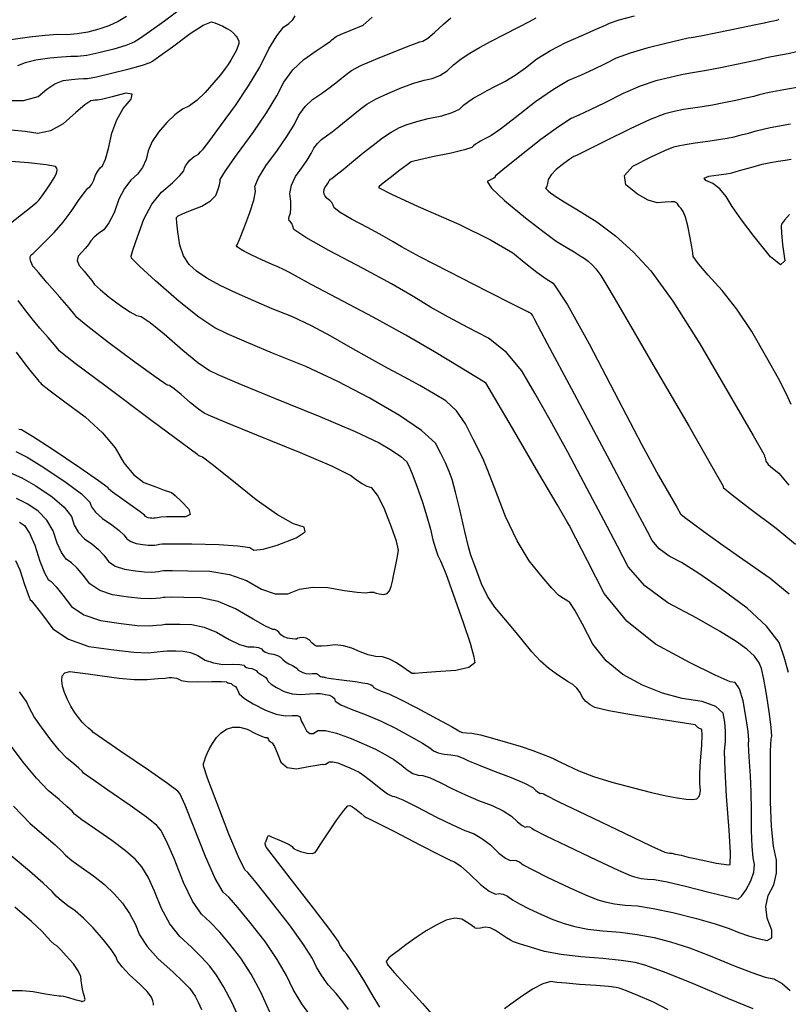
# Model space of a CAD drawing. Extents: x 364569 to 367769, y 1011269 to 1014269.
# Drawn here: x 366468 to 366605, y 1013503 to 1013678 of the extents above; entities that cross this region are included whole.
import ezdxf

# ---------------------------------------------------------------- set-up
doc = ezdxf.new("R2010")
doc.units = 0
doc.header["$MEASUREMENT"] = 0
doc.layers.add('INDEX', color=1, linetype='CONTINUOUS')
doc.layers.add('INTER', color=33, linetype='CONTINUOUS')

msp = doc.modelspace()

# ---------------------------------------------------------------- linework, layer by layer
at = {"layer": 'INDEX', "linetype": 'CONTINUOUS'}
for points in [[(366520.15, 1013500.55), (366518.24, 1013503.12), (366516.71, 1013505.67), (366515.57, 1013508.19), (366513.91, 1013511.02), (366511.75, 1013514.16), (366509.07, 1013517.61), (366506.94, 1013520.23), (366505.36, 1013522.01), (366504.32, 1013522.95), (366502.92, 1013525.37), (366501.18, 1013529.27), (366499.07, 1013534.66), (366497.56, 1013538.37), (366496.63, 1013540.43), (366496.29, 1013540.82), (366494.43, 1013542.19), (366491.07, 1013544.54), (366486.19, 1013547.86), (366482.9, 1013550.12), (366481.19, 1013551.31), (366481.07, 1013551.45), (366480.81, 1013551.69), (366480.42, 1013552.03), (366479.89, 1013552.47), (366479.3, 1013553.09), (366478.64, 1013553.89), (366477.92, 1013554.85), (366477.27, 1013555.91), (366476.68, 1013557.06), (366476.17, 1013558.3), (366475.84, 1013559.42), (366475.69, 1013560.42), (366475.73, 1013561.29), (366476.21, 1013561.83), (366477.11, 1013562.02), (366478.45, 1013561.88), (366480.35, 1013561.64), (366482.83, 1013561.3), (366485.87, 1013560.86), (366488.54, 1013560.63), (366490.84, 1013560.6), (366492.76, 1013560.78), (366494.05, 1013560.89), (366494.72, 1013560.96), (366494.76, 1013560.96), (366494.92, 1013560.97), (366495.21, 1013560.96), (366495.61, 1013560.95), (366496.02, 1013560.86), (366496.44, 1013560.69), (366496.86, 1013560.44), (366497.98, 1013560.29), (366499.8, 1013560.24), (366502.32, 1013560.28), (366504.03, 1013560.28), (366504.91, 1013560.23), (366504.99, 1013560.13), (366505.11, 1013560.05), (366505.29, 1013560), (366505.52, 1013559.96), (366505.71, 1013559.9), (366505.86, 1013559.81), (366505.98, 1013559.69), (366506.11, 1013559.58), (366506.28, 1013559.48), (366506.47, 1013559.39), (366506.68, 1013559.12), (366506.91, 1013558.68), (366507.17, 1013558.06), (366508.07, 1013557.27), (366509.62, 1013556.31), (366511.82, 1013555.19), (366513.71, 1013554.47), (366515.29, 1013554.17), (366516.57, 1013554.27), (366517.45, 1013554.22), (366517.92, 1013554.04), (366518, 1013553.71), (366518.22, 1013553.18), (366518.6, 1013552.45), (366519.12, 1013551.52), (366519.71, 1013551.06), (366520.36, 1013551.08), (366521.09, 1013551.58), (366522.44, 1013551.59), (366524.41, 1013551.11), (366527.02, 1013550.15), (366529.33, 1013549.19), (366531.34, 1013548.26), (366533.05, 1013547.33), (366534.56, 1013546.42), (366535.86, 1013545.51), (366536.96, 1013544.61), (366537.96, 1013543.99), (366538.88, 1013543.65), (366539.71, 1013543.59), (366541.01, 1013543.17), (366542.77, 1013542.38), (366544.99, 1013541.23), (366547.28, 1013540.17), (366549.62, 1013539.19), (366552.03, 1013538.29), (366553.98, 1013537.35), (366555.47, 1013536.4), (366556.51, 1013535.41), (366557.31, 1013534.77), (366557.89, 1013534.48), (366558.24, 1013534.55), (366558.62, 1013534.49), (366559.03, 1013534.3), (366559.47, 1013533.99), (366561.54, 1013532.93), (366565.24, 1013531.13), (366570.56, 1013528.58), (366574.37, 1013526.81), (366576.67, 1013525.8), (366577.47, 1013525.57), (366578.43, 1013525.38), (366579.55, 1013525.25), (366580.83, 1013525.16), (366583.07, 1013524.75), (366586.28, 1013524.02), (366590.45, 1013522.96), (366593.4, 1013522.23), (366595.12, 1013521.81), (366595.62, 1013521.71), (366596.26, 1013522.2), (366597.02, 1013523.27), (366597.92, 1013524.94), (366598.43, 1013526.45), (366598.55, 1013527.81), (366598.29, 1013529.01), (366598.12, 1013531.02), (366598.03, 1013533.85), (366598.04, 1013537.48), (366597.97, 1013540.72), (366597.84, 1013543.58), (366597.64, 1013546.05), (366597.53, 1013547.93), (366597.5, 1013549.21), (366597.55, 1013549.89), (366597.41, 1013551.39), (366597.07, 1013553.7), (366596.53, 1013556.82), (366595.88, 1013558.95), (366595.1, 1013560.08), (366594.21, 1013560.22), (366591.56, 1013561.39), (366587.16, 1013563.61), (366581.01, 1013566.87), (366575.92, 1013570.96), (366571.89, 1013575.88), (366568.92, 1013581.64), (366566.84, 1013585.68), (366565.65, 1013587.99), (366565.33, 1013588.57), (366563.56, 1013591.63), (366560.32, 1013597.16), (366555.62, 1013605.16), (366552.47, 1013610.5), (366550.87, 1013613.19), (366550.82, 1013613.21), (366549.29, 1013614.14), (366546.29, 1013615.98), (366541.81, 1013618.72), (366536.69, 1013621.67), (366530.94, 1013624.83), (366524.55, 1013628.19), (366519.94, 1013630.63), (366517.12, 1013632.16), (366516.08, 1013632.76), (366515.04, 1013633.31), (366514.01, 1013633.79), (366512.98, 1013634.21), (366511.82, 1013634.71), (366510.54, 1013635.3), (366509.13, 1013635.96), (366508.07, 1013636.49), (366507.38, 1013636.89), (366507.04, 1013637.14), (366506.81, 1013637.33), (366506.7, 1013637.47), (366506.69, 1013637.55), (366506.71, 1013637.61), (366506.75, 1013637.65), (366506.81, 1013637.67), (366507.21, 1013638.64), (366507.96, 1013640.54), (366509.05, 1013643.39), (366509.75, 1013645.58), (366510.05, 1013647.12), (366509.95, 1013648.01), (366510.56, 1013649.53), (366511.9, 1013651.68), (366513.95, 1013654.46), (366515.61, 1013656.89), (366516.88, 1013658.96), (366517.75, 1013660.67), (366518.85, 1013662.16), (366520.18, 1013663.44), (366521.74, 1013664.5), (366523.04, 1013665.42), (366524.08, 1013666.21), (366524.86, 1013666.85), (366525.62, 1013667.46), (366526.35, 1013668.04), (366527.07, 1013668.59), (366528.75, 1013669.44), (366531.4, 1013670.6), (366535.03, 1013672.06), (366537.62, 1013673.07), (366539.18, 1013673.63), (366539.71, 1013673.74), (366540.59, 1013674.31), (366541.82, 1013675.32), (366543.4, 1013676.78), (366544.69, 1013677.89)], [(366607.12, 1013665.72), (366603.73, 1013665.14), (366601.14, 1013664.66), (366599.36, 1013664.27), (366598.4, 1013663.98), (366597.03, 1013663.64), (366595.26, 1013663.25), (366593.1, 1013662.81), (366591.1, 1013662.44), (366589.27, 1013662.15), (366587.6, 1013661.92), (366585.94, 1013661.63), (366584.28, 1013661.29), (366582.64, 1013660.89), (366580.03, 1013659.87), (366576.47, 1013658.23), (366571.94, 1013655.96), (366568.77, 1013654.39), (366566.96, 1013653.5), (366566.52, 1013653.31), (366565.77, 1013652.83), (366564.73, 1013652.07), (366563.39, 1013651.02), (366562.46, 1013650.08), (366561.93, 1013649.26), (366561.81, 1013648.54), (366561.7, 1013648.05), (366561.6, 1013647.79), (366561.5, 1013647.74), (366561.61, 1013647.57), (366561.93, 1013647.27), (366562.45, 1013646.84), (366562.88, 1013646.51), (366563.22, 1013646.27), (366563.46, 1013646.12), (366564.77, 1013645.31), (366567.13, 1013643.86), (366570.56, 1013641.75), (366573.87, 1013639.26), (366577.06, 1013636.37), (366580.14, 1013633.09), (366584.07, 1013627.66), (366588.87, 1013620.1), (366594.52, 1013610.39), (366598.31, 1013603.89), (366600.22, 1013600.58), (366600.26, 1013600.49), (366600.29, 1013600.4), (366600.29, 1013600.31), (366600.28, 1013600.24), (366600.29, 1013600.18), (366600.32, 1013600.13), (366600.38, 1013600.09), (366600.44, 1013599.94), (366600.49, 1013599.68), (366600.54, 1013599.3), (366600.96, 1013598.76), (366601.73, 1013598.07), (366602.88, 1013597.21), (366604.62, 1013595.08)], [(366466.28, 1013641.25), (366468.56, 1013643.03), (366470.22, 1013644.36), (366471.26, 1013645.23), (366471.68, 1013645.66), (366472.24, 1013646.36), (366472.93, 1013647.33), (366473.76, 1013648.57), (366474.36, 1013649.53), (366474.72, 1013650.2), (366474.84, 1013650.58), (366474.87, 1013650.93), (366474.79, 1013651.24), (366474.6, 1013651.53), (366472.94, 1013651.85), (366469.78, 1013652.19), (366465.15, 1013652.56)], [(366467.57, 1013601.04), (366469.56, 1013600.03), (366472.52, 1013598.2), (366476.45, 1013595.56), (366479.16, 1013593.52), (366480.66, 1013592.07), (366480.94, 1013591.22), (366481.68, 1013590.26), (366482.89, 1013589.19), (366484.57, 1013588.02), (366485.85, 1013587.02), (366486.74, 1013586.2), (366487.23, 1013585.55), (366487.95, 1013585.06), (366488.9, 1013584.73), (366490.08, 1013584.56), (366491.01, 1013584.46), (366491.69, 1013584.43), (366492.12, 1013584.46), (366492.56, 1013584.52), (366493.02, 1013584.59), (366493.5, 1013584.67), (366495.41, 1013584.69), (366498.74, 1013584.65), (366503.52, 1013584.55), (366506.94, 1013584.33), (366509.03, 1013584), (366509.77, 1013583.56), (366511.39, 1013583.7), (366513.88, 1013584.42), (366517.24, 1013585.72), (366518.84, 1013586.79), (366518.68, 1013587.61), (366516.76, 1013588.2), (366513.92, 1013589.82), (366510.19, 1013592.49), (366505.54, 1013596.2), (366502.36, 1013598.72), (366500.63, 1013600.03), (366500.36, 1013600.14), (366500.17, 1013600.21), (366500.06, 1013600.26), (366500.03, 1013600.27), (366500, 1013600.3), (366499.95, 1013600.34), (366499.89, 1013600.39), (366499.85, 1013600.42), (366499.82, 1013600.44), (366499.8, 1013600.44), (366497.09, 1013602.46), (366491.67, 1013606.49), (366483.56, 1013612.53), (366478.06, 1013616.66), (366475.2, 1013618.9), (366474.96, 1013619.23), (366474.31, 1013620.01), (366473.25, 1013621.23), (366471.79, 1013622.9), (366470.42, 1013624.56), (366469.14, 1013626.19), (366467.94, 1013627.8)], [(366466.87, 1013505.52), (366468.66, 1013505.52), (366470.64, 1013505.33), (366472.79, 1013504.93), (366474.31, 1013504.68), (366475.21, 1013504.56), (366475.47, 1013504.57), (366476.02, 1013504.48), (366476.87, 1013504.26), (366478.01, 1013503.93), (366478.78, 1013503.71), (366479.16, 1013503.59), (366479.16, 1013503.59), (366479.17, 1013503.58), (366479.19, 1013503.56), (366479.22, 1013503.55), (366479.3, 1013503.56), (366479.45, 1013503.6), (366479.66, 1013503.67), (366479.79, 1013503.78), (366479.84, 1013503.92), (366479.8, 1013504.09), (366479.71, 1013504.45), (366479.57, 1013505), (366479.37, 1013505.73), (366479.22, 1013506.48), (366479.12, 1013507.23), (366479.07, 1013508), (366478.61, 1013508.99), (366477.76, 1013510.22), (366476.49, 1013511.67), (366475.51, 1013512.73), (366474.82, 1013513.4), (366474.4, 1013513.68), (366473.83, 1013514.2), (366473.1, 1013514.97), (366472.2, 1013515.97), (366470.29, 1013517.74), (366467.36, 1013520.3)]]:
    msp.add_lwpolyline(points, dxfattribs=at)
at = {"layer": 'INTER', "color": 33, "linetype": 'CONTINUOUS'}
for points in [[(366497.43, 1013679.95), (366493.92, 1013677.34), (366491.27, 1013675.41), (366489.48, 1013674.16), (366488.54, 1013673.6), (366487.03, 1013673.01), (366484.95, 1013672.37), (366482.29, 1013671.69), (366480.13, 1013671.25), (366478.46, 1013671.04), (366477.28, 1013671.06), (366475.65, 1013670.96), (366473.59, 1013670.73), (366471.08, 1013670.38), (366469.17, 1013669.93), (366467.85, 1013669.38)], [(366465.19, 1013663.26), (366468.92, 1013663.27), (366471.52, 1013663.94), (366473.01, 1013665.26), (366474.48, 1013666.21), (366475.95, 1013666.79), (366477.41, 1013666.99), (366478.61, 1013667.12), (366479.56, 1013667.18), (366480.24, 1013667.17), (366481.82, 1013667.45), (366484.28, 1013668.01), (366487.63, 1013668.87), (366490, 1013669.52), (366491.39, 1013669.96), (366491.79, 1013670.2), (366493.1, 1013671.14), (366495.32, 1013672.78), (366498.45, 1013675.1), (366500.75, 1013676.58), (366502.22, 1013677.21), (366502.86, 1013676.99), (366503.54, 1013676.72), (366504.24, 1013676.41), (366504.98, 1013676.04), (366505.62, 1013675.63), (366506.17, 1013675.18), (366506.63, 1013674.68), (366506.93, 1013674.21), (366507.08, 1013673.78), (366507.08, 1013673.37), (366506.92, 1013672.81), (366506.62, 1013672.08), (366506.17, 1013671.2), (366505.7, 1013670.38), (366505.2, 1013669.61), (366504.67, 1013668.9), (366503.82, 1013667.83), (366502.64, 1013666.42), (366501.14, 1013664.67), (366499.71, 1013663.3), (366498.37, 1013662.31), (366497.1, 1013661.71), (366495.76, 1013660.73), (366494.34, 1013659.38), (366492.84, 1013657.64), (366491.73, 1013655.96), (366491.01, 1013654.34), (366490.66, 1013652.77), (366490.03, 1013651.38), (366489.11, 1013650.18), (366487.91, 1013649.16), (366486.82, 1013647.68), (366485.83, 1013645.75), (366484.96, 1013643.36), (366484.06, 1013641.55), (366483.14, 1013640.31), (366482.2, 1013639.65), (366481.44, 1013639), (366480.84, 1013638.36), (366480.42, 1013637.73), (366479.91, 1013637.08), (366479.31, 1013636.4), (366478.61, 1013635.69), (366478.43, 1013634.89), (366478.78, 1013634), (366479.64, 1013633.01), (366480.38, 1013632.12), (366481.01, 1013631.33), (366481.51, 1013630.64), (366482.53, 1013629.67), (366484.07, 1013628.42), (366486.13, 1013626.89), (366487.76, 1013625.8), (366488.96, 1013625.17), (366489.74, 1013624.97), (366491.36, 1013623.88), (366493.83, 1013621.88), (366497.14, 1013618.97), (366499.84, 1013616.81), (366501.91, 1013615.38), (366503.37, 1013614.69), (366507.11, 1013613.11), (366513.13, 1013610.63), (366521.44, 1013607.26), (366527.71, 1013604.58), (366531.96, 1013602.59), (366534.19, 1013601.29), (366535.8, 1013600.18), (366536.82, 1013599.25), (366537.23, 1013598.51), (366537.84, 1013597.06), (366538.64, 1013594.91), (366539.64, 1013592.05), (366540.45, 1013589.52), (366541.08, 1013587.3), (366541.51, 1013585.4), (366541.95, 1013583.83), (366542.41, 1013582.59), (366542.88, 1013581.68), (366543.79, 1013579.4), (366545.12, 1013575.75), (366546.89, 1013570.74), (366548.11, 1013567.05), (366548.79, 1013564.66), (366548.93, 1013563.58), (366547.86, 1013562.78), (366545.56, 1013562.25), (366542.05, 1013561.99), (366539.64, 1013561.81), (366538.32, 1013561.71), (366538.1, 1013561.69), (366537.94, 1013561.68), (366537.83, 1013561.7), (366537.77, 1013561.73), (366537.73, 1013561.75), (366537.71, 1013561.76), (366537.7, 1013561.76), (366537.69, 1013561.77), (366537.68, 1013561.77), (366537.68, 1013561.77), (366537.68, 1013561.77), (366537.68, 1013561.77), (366537.67, 1013561.78), (366537.66, 1013561.78), (366537.65, 1013561.78), (366537.63, 1013561.78), (366537.2, 1013562.08), (366536.34, 1013562.69), (366535.07, 1013563.6), (366533.81, 1013564.25), (366532.56, 1013564.62), (366531.32, 1013564.72), (366530, 1013565.01), (366528.59, 1013565.51), (366527.11, 1013566.2), (366525.65, 1013566.61), (366524.2, 1013566.75), (366522.77, 1013566.61), (366521.73, 1013566.53), (366521.07, 1013566.52), (366520.79, 1013566.56), (366520.45, 1013566.77), (366520.03, 1013567.12), (366519.56, 1013567.64), (366519.04, 1013567.96), (366518.5, 1013568.08), (366517.92, 1013568.01), (366517.54, 1013567.94), (366517.36, 1013567.86), (366517.38, 1013567.77), (366517.12, 1013567.75), (366516.57, 1013567.81), (366515.73, 1013567.94), (366515.05, 1013568.18), (366514.53, 1013568.54), (366514.18, 1013569.01), (366513.82, 1013569.32), (366513.46, 1013569.47), (366513.1, 1013569.47), (366511.82, 1013570.08), (366509.62, 1013571.32), (366506.5, 1013573.18), (366503.41, 1013574.45), (366500.35, 1013575.11), (366497.33, 1013575.18), (366495.21, 1013575.2), (366494, 1013575.19), (366493.7, 1013575.14), (366493.16, 1013575.07), (366492.37, 1013574.99), (366491.35, 1013574.9), (366489.72, 1013574.97), (366487.5, 1013575.21), (366484.68, 1013575.61), (366482.41, 1013576.4), (366480.68, 1013577.57), (366479.5, 1013579.13), (366478.41, 1013580.38), (366477.41, 1013581.33), (366476.49, 1013581.97), (366475.64, 1013583.13), (366474.86, 1013584.8), (366474.15, 1013586.99), (366473.04, 1013588.87), (366471.53, 1013590.45), (366469.64, 1013591.72), (366467.66, 1013592.71)], [(366487.16, 1013678.12), (366485.69, 1013677.25), (366484.06, 1013676.5), (366482.27, 1013675.87), (366480.3, 1013675.37), (366478.44, 1013675.05), (366476.67, 1013674.9), (366475, 1013674.94), (366472.77, 1013674.8), (366469.99, 1013674.5), (366466.65, 1013674.03)], [(366467.51, 1013581.71), (366468.24, 1013580.05), (366469.08, 1013577.45), (366469.7, 1013575.68), (366470.09, 1013574.74), (366470.24, 1013574.63), (366470.97, 1013573.74), (366472.26, 1013572.06), (366474.13, 1013569.6), (366476.86, 1013567.75), (366480.46, 1013566.5), (366484.92, 1013565.86), (366488.44, 1013565.48), (366491.01, 1013565.36), (366492.63, 1013565.51), (366493.75, 1013565.62), (366494.38, 1013565.68), (366494.51, 1013565.71), (366495.02, 1013565.71), (366495.91, 1013565.7), (366497.19, 1013565.67), (366498.49, 1013565.39), (366499.79, 1013564.86), (366501.11, 1013564.07), (366502.59, 1013563.56), (366504.23, 1013563.31), (366506.03, 1013563.34), (366507.29, 1013563.29), (366508, 1013563.16), (366508.17, 1013562.93), (366508.46, 1013562.76), (366508.86, 1013562.63), (366509.39, 1013562.55), (366509.82, 1013562.4), (366510.17, 1013562.2), (366510.42, 1013561.92), (366510.73, 1013561.67), (366511.11, 1013561.44), (366511.54, 1013561.24), (366511.88, 1013560.97), (366512.13, 1013560.65), (366512.29, 1013560.27), (366512.84, 1013559.79), (366513.79, 1013559.2), (366515.14, 1013558.52), (366516.57, 1013558.1), (366518.1, 1013557.95), (366519.71, 1013558.08), (366520.82, 1013558.15), (366521.43, 1013558.17), (366521.54, 1013558.14), (366521.87, 1013558.07), (366522.41, 1013557.97), (366523.17, 1013557.83), (366523.72, 1013557.58), (366524.06, 1013557.24), (366524.2, 1013556.78), (366525.17, 1013556.15), (366526.99, 1013555.35), (366529.66, 1013554.36), (366532.32, 1013553.22), (366534.99, 1013551.93), (366537.67, 1013550.49), (366539.67, 1013549.36), (366540.99, 1013548.53), (366541.63, 1013548), (366542.46, 1013547.62), (366543.49, 1013547.38), (366544.7, 1013547.3), (366545.83, 1013547.07), (366546.88, 1013546.71), (366547.84, 1013546.22), (366549.57, 1013545.48), (366552.08, 1013544.49), (366555.37, 1013543.26), (366557.75, 1013542.27), (366559.22, 1013541.49), (366559.78, 1013540.96), (366560.22, 1013540.61), (366560.54, 1013540.45), (366560.73, 1013540.49), (366560.93, 1013540.45), (366561.16, 1013540.35), (366561.4, 1013540.18), (366563.87, 1013538.96), (366568.55, 1013536.7), (366575.47, 1013533.39), (366580.15, 1013531.16), (366582.62, 1013530.01), (366582.86, 1013529.94), (366583.15, 1013529.89), (366583.49, 1013529.85), (366583.88, 1013529.82), (366584.56, 1013529.69), (366585.53, 1013529.47), (366586.8, 1013529.15), (366588.26, 1013528.82), (366589.91, 1013528.46), (366591.75, 1013528.09), (366593.09, 1013527.87), (366593.92, 1013527.78), (366594.24, 1013527.83), (366594.29, 1013529.88), (366594.08, 1013533.93), (366593.59, 1013539.97), (366593.32, 1013544.61), (366593.25, 1013547.86), (366593.4, 1013549.7), (366593.41, 1013551.45), (366593.28, 1013553.09), (366593.01, 1013554.64), (366591.67, 1013555.84), (366589.24, 1013556.71), (366585.72, 1013557.24), (366582.21, 1013558.21), (366578.7, 1013559.63), (366575.19, 1013561.49), (366572.24, 1013563.91), (366569.85, 1013566.9), (366568.02, 1013570.45), (366566.67, 1013572.9), (366565.8, 1013574.25), (366565.41, 1013574.5), (366564.94, 1013574.8), (366564.4, 1013575.17), (366563.77, 1013575.6), (366562.6, 1013576.82), (366560.87, 1013578.84), (366558.6, 1013581.65), (366556.44, 1013585.2), (366554.4, 1013589.49), (366552.49, 1013594.51), (366551.15, 1013597.96), (366550.39, 1013599.83), (366550.21, 1013600.14), (366549.63, 1013601.26), (366548.66, 1013603.2), (366547.29, 1013605.95), (366545.67, 1013608.22), (366543.78, 1013610.02), (366541.63, 1013611.33), (366539.2, 1013612.74), (366536.46, 1013614.23), (366533.44, 1013615.82), (366530.26, 1013617.57), (366526.92, 1013619.46), (366523.43, 1013621.5), (366519.95, 1013623.33), (366516.48, 1013624.95), (366513.03, 1013626.35), (366509.76, 1013627.74), (366506.68, 1013629.12), (366503.79, 1013630.49), (366501.42, 1013631.79), (366499.59, 1013633.01), (366498.27, 1013634.16), (366497.29, 1013635.7), (366496.63, 1013637.63), (366496.3, 1013639.95), (366496.09, 1013641.54), (366496.01, 1013642.38), (366496.04, 1013642.49), (366496.11, 1013642.6), (366496.21, 1013642.7), (366496.33, 1013642.81), (366497.1, 1013643.15), (366498.5, 1013643.73), (366500.55, 1013644.55), (366502.05, 1013645.45), (366503, 1013646.43), (366503.41, 1013647.51), (366503.68, 1013648.33), (366503.79, 1013648.92), (366503.75, 1013649.25), (366504.71, 1013650.81), (366506.67, 1013653.59), (366509.62, 1013657.6), (366512.01, 1013661.09), (366513.84, 1013664.07), (366515.09, 1013666.53), (366516.68, 1013668.68), (366518.59, 1013670.52), (366520.83, 1013672.05), (366522.41, 1013673.14), (366523.34, 1013673.79), (366523.59, 1013674), (366523.84, 1013674.2), (366524.09, 1013674.4), (366524.33, 1013674.58), (366525.25, 1013675.01), (366526.85, 1013675.68), (366529.13, 1013676.6), (366530.73, 1013678)], [(366468.2, 1013588.49), (366469.08, 1013587.9), (366469.97, 1013586.55), (366470.89, 1013584.45), (366471.82, 1013581.59), (366472.62, 1013579.56), (366473.29, 1013578.35), (366473.82, 1013577.98), (366474.69, 1013577.06), (366475.88, 1013575.6), (366477.41, 1013573.59), (366479.63, 1013572.08), (366482.57, 1013571.06), (366486.21, 1013570.53), (366489.08, 1013570.22), (366491.18, 1013570.13), (366492.5, 1013570.25), (366493.46, 1013570.34), (366494.04, 1013570.41), (366494.25, 1013570.45), (366495.11, 1013570.46), (366496.62, 1013570.44), (366498.77, 1013570.39), (366500.95, 1013569.92), (366503.15, 1013569.02), (366505.37, 1013567.7), (366507.21, 1013566.82), (366508.67, 1013566.39), (366509.75, 1013566.41), (366510.56, 1013566.31), (366511.09, 1013566.08), (366511.35, 1013565.74), (366511.8, 1013565.46), (366512.43, 1013565.26), (366513.25, 1013565.14), (366513.93, 1013564.91), (366514.47, 1013564.58), (366514.87, 1013564.16), (366515.36, 1013563.77), (366515.94, 1013563.41), (366516.61, 1013563.09), (366517.08, 1013562.83), (366517.35, 1013562.63), (366517.41, 1013562.49), (366517.61, 1013562.31), (366517.96, 1013562.09), (366518.46, 1013561.84), (366518.99, 1013561.69), (366519.55, 1013561.63), (366520.15, 1013561.68), (366520.58, 1013561.7), (366520.84, 1013561.69), (366520.95, 1013561.66), (366521.07, 1013561.59), (366521.22, 1013561.46), (366521.4, 1013561.29), (366521.6, 1013561.17), (366521.81, 1013561.1), (366522.04, 1013561.09), (366522.22, 1013561.06), (366522.34, 1013561.02), (366522.4, 1013560.98), (366523.07, 1013560.87), (366524.34, 1013560.7), (366526.22, 1013560.46), (366527.78, 1013560.25), (366529, 1013560.06), (366529.9, 1013559.9), (366530.53, 1013559.71), (366530.87, 1013559.5), (366530.94, 1013559.28), (366531.43, 1013558.96), (366532.34, 1013558.56), (366533.68, 1013558.06), (366535.78, 1013557.08), (366538.65, 1013555.61), (366542.29, 1013553.65), (366544.78, 1013552.3), (366546.11, 1013551.54), (366546.3, 1013551.39), (366546.75, 1013551.26), (366547.45, 1013551.16), (366548.41, 1013551.09), (366549.95, 1013550.79), (366552.06, 1013550.25), (366554.75, 1013549.48), (366557.15, 1013548.75), (366559.25, 1013548.04), (366561.06, 1013547.36), (366562.3, 1013546.88), (366562.96, 1013546.59), (366563.06, 1013546.5), (366563.13, 1013546.44), (366563.19, 1013546.42), (366563.22, 1013546.43), (366563.25, 1013546.42), (366563.29, 1013546.4), (366563.33, 1013546.37), (366564.03, 1013546.03), (366565.38, 1013545.38), (366567.4, 1013544.42), (366570.01, 1013543.44), (366573.24, 1013542.44), (366577.07, 1013541.42), (366580.28, 1013540.61), (366582.87, 1013540.02), (366584.84, 1013539.63), (366586.41, 1013539.42), (366587.57, 1013539.37), (366588.32, 1013539.5), (366588.79, 1013540.01), (366588.97, 1013540.91), (366588.87, 1013542.2), (366588.87, 1013543.97), (366588.98, 1013546.22), (366589.2, 1013548.95), (366589.27, 1013550.8), (366589.19, 1013551.77), (366588.97, 1013551.86), (366588.8, 1013551.94), (366588.68, 1013552), (366588.61, 1013552.04), (366588.52, 1013552.11), (366588.4, 1013552.22), (366588.25, 1013552.36), (366588.14, 1013552.47), (366588.07, 1013552.55), (366588.03, 1013552.59), (366586.12, 1013552.91), (366582.36, 1013553.49), (366576.73, 1013554.34), (366572.7, 1013555.06), (366570.24, 1013555.65), (366569.38, 1013556.11), (366568.65, 1013556.71), (366568.06, 1013557.44), (366567.61, 1013558.32), (366567.03, 1013559.08), (366566.33, 1013559.72), (366565.5, 1013560.24), (366564.52, 1013560.88), (366563.36, 1013561.66), (366562.05, 1013562.56), (366560.61, 1013563.85), (366559.05, 1013565.54), (366557.36, 1013567.63), (366555.71, 1013569.64), (366554.09, 1013571.57), (366552.5, 1013573.43), (366551.17, 1013575.42), (366550.11, 1013577.56), (366549.31, 1013579.83), (366548.73, 1013581.44), (366548.36, 1013582.39), (366548.22, 1013582.67), (366547.82, 1013584.17), (366547.18, 1013586.87), (366546.29, 1013590.78), (366545.54, 1013593.86), (366544.91, 1013596.1), (366544.42, 1013597.5), (366543.76, 1013599.03), (366542.94, 1013600.7), (366541.95, 1013602.49), (366539.5, 1013604.74), (366535.59, 1013607.43), (366530.21, 1013610.57), (366524.67, 1013613.47), (366518.96, 1013616.1), (366513.08, 1013618.49), (366508.44, 1013620.42), (366505.03, 1013621.91), (366502.85, 1013622.94), (366500, 1013624.85), (366496.48, 1013627.64), (366492.29, 1013631.31), (366489.48, 1013633.87), (366488.05, 1013635.31), (366488, 1013635.65), (366488.35, 1013636.91), (366489.1, 1013639.11), (366490.25, 1013642.24), (366491.66, 1013644.88), (366493.35, 1013647.02), (366495.3, 1013648.68), (366496.64, 1013649.93), (366497.36, 1013650.78), (366497.46, 1013651.23), (366497.66, 1013651.69), (366497.98, 1013652.16), (366498.4, 1013652.65), (366498.8, 1013653.04), (366499.18, 1013653.31), (366499.54, 1013653.48), (366499.92, 1013653.76), (366500.32, 1013654.15), (366500.75, 1013654.65), (366501.92, 1013656.18), (366503.83, 1013658.75), (366506.49, 1013662.36), (366508.81, 1013665.83), (366510.79, 1013669.18), (366512.43, 1013672.39), (366513.84, 1013674.74), (366515.01, 1013676.24), (366515.94, 1013676.88), (366516.64, 1013677.56), (366517.09, 1013678.28)], [(366526.51, 1013502.15), (366525.54, 1013503.49), (366524.36, 1013504.95), (366522.96, 1013506.53), (366521.79, 1013508.09), (366520.86, 1013509.64), (366520.17, 1013511.18), (366518.56, 1013513.67), (366516.05, 1013517.12), (366512.64, 1013521.53), (366510.18, 1013524.62), (366508.69, 1013526.41), (366508.16, 1013526.89), (366507.04, 1013529.17), (366505.34, 1013533.23), (366503.05, 1013539.1), (366501.54, 1013543.13), (366500.81, 1013545.34), (366500.85, 1013545.71), (366500.98, 1013546.2), (366501.17, 1013546.81), (366501.45, 1013547.54), (366501.86, 1013548.37), (366502.41, 1013549.31), (366503.11, 1013550.37), (366503.94, 1013551.2), (366504.91, 1013551.81), (366506.01, 1013552.19), (366507.24, 1013552.2), (366508.59, 1013551.82), (366510.07, 1013551.07), (366511.13, 1013550.57), (366511.76, 1013550.33), (366511.98, 1013550.34), (366512.13, 1013550.34), (366512.21, 1013550.3), (366512.22, 1013550.25), (366512.26, 1013550.15), (366512.33, 1013550.02), (366512.43, 1013549.84), (366512.58, 1013549.68), (366512.77, 1013549.52), (366513.01, 1013549.38), (366513.39, 1013548.74), (366513.9, 1013547.61), (366514.55, 1013545.98), (366515.69, 1013545.04), (366517.32, 1013544.78), (366519.43, 1013545.2), (366520.95, 1013545.47), (366521.85, 1013545.6), (366522.14, 1013545.57), (366522.45, 1013545.64), (366522.78, 1013545.79), (366523.13, 1013546.03), (366523.75, 1013546.04), (366524.63, 1013545.84), (366525.78, 1013545.41), (366526.79, 1013544.99), (366527.68, 1013544.58), (366528.43, 1013544.18), (366529.45, 1013543.48), (366530.74, 1013542.5), (366532.28, 1013541.22), (366533.46, 1013540.36), (366534.28, 1013539.92), (366534.72, 1013539.89), (366536.19, 1013539.27), (366538.66, 1013538.05), (366542.15, 1013536.25), (366544.98, 1013534.86), (366547.16, 1013533.88), (366548.69, 1013533.31), (366550.21, 1013532.44), (366551.73, 1013531.3), (366553.23, 1013529.86), (366554.41, 1013528.93), (366555.24, 1013528.52), (366555.75, 1013528.61), (366556.3, 1013528.52), (366556.9, 1013528.25), (366557.54, 1013527.8), (366559.22, 1013526.9), (366561.92, 1013525.56), (366565.65, 1013523.77), (366568.59, 1013522.45), (366570.73, 1013521.59), (366572.08, 1013521.19), (366573.71, 1013520.88), (366575.6, 1013520.65), (366577.78, 1013520.49), (366580.6, 1013520.05), (366584.09, 1013519.3), (366588.23, 1013518.26), (366591.56, 1013517.32), (366594.08, 1013516.49), (366595.79, 1013515.77), (366597.48, 1013515.17), (366599.14, 1013514.7), (366600.78, 1013514.36), (366601.6, 1013514.85), (366601.6, 1013516.17), (366600.78, 1013518.33), (366600.57, 1013520.4), (366600.97, 1013522.37), (366601.97, 1013524.24), (366602.46, 1013526.32), (366602.44, 1013528.61), (366601.9, 1013531.1), (366601.54, 1013534.55), (366601.36, 1013538.94), (366601.36, 1013544.29), (366601.41, 1013548.01), (366601.49, 1013550.12), (366601.62, 1013550.61), (366601.52, 1013552.09), (366601.21, 1013554.57), (366600.67, 1013558.04), (366600.19, 1013560.7), (366599.77, 1013562.55), (366599.4, 1013563.6), (366598.53, 1013564.75), (366597.16, 1013566.02), (366595.29, 1013567.39), (366592.33, 1013569.2), (366588.29, 1013571.47), (366583.16, 1013574.19), (366579.11, 1013577.22), (366576.14, 1013580.57), (366574.25, 1013584.23), (366571.83, 1013588.85), (366568.88, 1013594.42), (366565.41, 1013600.94), (366562.32, 1013606.6), (366559.61, 1013611.4), (366557.3, 1013615.34), (366554.54, 1013618.59), (366551.35, 1013621.14), (366547.71, 1013622.99), (366544.29, 1013624.83), (366541.1, 1013626.65), (366538.14, 1013628.47), (366534.14, 1013630.74), (366529.12, 1013633.46), (366523.08, 1013636.64), (366518.99, 1013638.96), (366516.86, 1013640.41), (366516.68, 1013640.99), (366516.49, 1013641.44), (366516.27, 1013641.76), (366516.03, 1013641.95), (366515.95, 1013642.27), (366516.02, 1013642.72), (366516.24, 1013643.31), (366516.34, 1013644.18), (366516.31, 1013645.33), (366516.14, 1013646.77), (366516.42, 1013648.24), (366517.13, 1013649.77), (366518.28, 1013651.33), (366519.21, 1013652.69), (366519.92, 1013653.85), (366520.41, 1013654.81), (366521.03, 1013655.65), (366521.78, 1013656.36), (366522.65, 1013656.96), (366523.67, 1013657.71), (366524.83, 1013658.63), (366526.13, 1013659.7), (366527.39, 1013660.72), (366528.62, 1013661.69), (366529.81, 1013662.6), (366531.43, 1013663.55), (366533.49, 1013664.52), (366535.98, 1013665.53), (366538.12, 1013666.3), (366539.93, 1013666.84), (366541.4, 1013667.14), (366542.76, 1013667.71), (366544.02, 1013668.52), (366545.17, 1013669.59), (366546.52, 1013670.64), (366548.06, 1013671.66), (366549.79, 1013672.65), (366551.82, 1013673.75), (366554.15, 1013674.97), (366556.78, 1013676.29), (366558.66, 1013677.28), (366559.8, 1013677.93)], [(366604.55, 1013561.89), (366603.8, 1013564.56), (366602.89, 1013567.19), (366600.7, 1013570.1), (366597.25, 1013573.28), (366592.53, 1013576.73), (366588.65, 1013579.42), (366585.6, 1013581.35), (366583.4, 1013582.51), (366581.66, 1013583.81), (366580.39, 1013585.25), (366579.58, 1013586.83), (366576.93, 1013591.82), (366572.46, 1013600.23), (366566.15, 1013612.06), (366561.86, 1013620.1), (366559.59, 1013624.38), (366559.33, 1013624.87), (366559.15, 1013625.21), (366559.04, 1013625.39), (366559, 1013625.42), (366558.96, 1013625.45), (366558.9, 1013625.49), (366558.84, 1013625.54), (366558.72, 1013625.61), (366558.55, 1013625.69), (366558.33, 1013625.79), (366555.88, 1013627.03), (366551.2, 1013629.4), (366544.29, 1013632.92), (366539.19, 1013635.56), (366535.92, 1013637.33), (366534.47, 1013638.22), (366532.51, 1013639.33), (366530.05, 1013640.67), (366527.09, 1013642.22), (366525.06, 1013643.42), (366523.98, 1013644.25), (366523.84, 1013644.72), (366523.59, 1013645.15), (366523.22, 1013645.54), (366522.74, 1013645.89), (366522.4, 1013646.27), (366522.21, 1013646.67), (366522.16, 1013647.09), (366522.21, 1013647.48), (366522.36, 1013647.85), (366522.61, 1013648.19), (366522.81, 1013648.49), (366522.97, 1013648.74), (366523.07, 1013648.95), (366523.21, 1013649.13), (366523.37, 1013649.29), (366523.56, 1013649.41), (366524.29, 1013650), (366525.57, 1013651.05), (366527.4, 1013652.55), (366529.17, 1013653.98), (366530.89, 1013655.33), (366532.55, 1013656.62), (366534.12, 1013657.66), (366535.57, 1013658.45), (366536.93, 1013658.99), (366538.63, 1013659.52), (366540.68, 1013660.04), (366543.08, 1013660.54), (366544.92, 1013661.1), (366546.21, 1013661.72), (366546.94, 1013662.4), (366547.8, 1013663.06), (366548.77, 1013663.71), (366549.87, 1013664.34), (366551.16, 1013665.04), (366552.63, 1013665.81), (366554.29, 1013666.64), (366556.07, 1013667.72), (366557.95, 1013669.05), (366559.96, 1013670.62), (366562.34, 1013672.12), (366565.1, 1013673.55), (366568.24, 1013674.91), (366570.57, 1013675.94), (366572.09, 1013676.63), (366572.81, 1013676.98), (366574.53, 1013677.53), (366577.26, 1013678.25)], [(366602.86, 1013677.69), (366602.73, 1013677.56), (366602.43, 1013677.43), (366601.94, 1013677.3), (366601.28, 1013677.19), (366600.78, 1013677.1), (366600.43, 1013677.02), (366600.24, 1013676.96), (366598.76, 1013676.65), (366595.97, 1013676.08), (366591.9, 1013675.25), (366589, 1013674.67), (366587.29, 1013674.35), (366586.76, 1013674.28), (366585.28, 1013673.95), (366582.83, 1013673.38), (366579.42, 1013672.55), (366576.49, 1013671.67), (366574.03, 1013670.73), (366572.04, 1013669.74), (366569.97, 1013668.75), (366567.81, 1013667.77), (366565.57, 1013666.8), (366562.87, 1013665.21), (366559.72, 1013663), (366556.11, 1013660.18), (366553.47, 1013658.17), (366551.8, 1013656.99), (366551.1, 1013656.64), (366550.48, 1013656.32), (366549.95, 1013656.03), (366549.48, 1013655.76), (366549.07, 1013655.49), (366548.72, 1013655.21), (366548.41, 1013654.93), (366547.09, 1013654.51), (366544.77, 1013653.94), (366541.43, 1013653.24), (366539.14, 1013652.75), (366537.88, 1013652.46), (366537.66, 1013652.37), (366536.92, 1013651.85), (366535.67, 1013650.92), (366533.9, 1013649.55), (366532.67, 1013648.58), (366531.99, 1013648.01), (366531.85, 1013647.82), (366534.16, 1013646.65), (366538.92, 1013644.48), (366546.13, 1013641.31), (366551.71, 1013638.57), (366555.66, 1013636.25), (366557.98, 1013634.34), (366559.95, 1013632.81), (366561.57, 1013631.65), (366562.83, 1013630.87), (366565.39, 1013627.02), (366569.25, 1013620.1), (366574.41, 1013610.12), (366578.5, 1013602.34), (366581.52, 1013596.77), (366583.48, 1013593.41), (366584.79, 1013591.15), (366585.44, 1013590), (366585.45, 1013589.95), (366586.14, 1013589.41), (366587.5, 1013588.37), (366589.55, 1013586.85), (366592.53, 1013584.71), (366596.45, 1013581.95), (366601.31, 1013578.57), (366604.67, 1013575.8)], [(366606.02, 1013671.88), (366604.53, 1013671.51), (366602.5, 1013671.17), (366600.96, 1013670.88), (366599.9, 1013670.65), (366599.32, 1013670.47), (366597.89, 1013670.15), (366595.62, 1013669.67), (366592.5, 1013669.03), (366590.05, 1013668.56), (366588.28, 1013668.25), (366587.18, 1013668.1), (366585.61, 1013667.79), (366583.56, 1013667.33), (366581.03, 1013666.72), (366578.26, 1013665.77), (366575.25, 1013664.48), (366571.99, 1013662.85), (366569.37, 1013661.57), (366567.39, 1013660.64), (366566.04, 1013660.06), (366563.8, 1013658.61), (366560.66, 1013656.31), (366556.63, 1013653.15), (366553.93, 1013650.99), (366552.57, 1013649.84), (366552.55, 1013649.69), (366552.3, 1013649.48), (366551.84, 1013649.22), (366551.15, 1013648.92), (366551.93, 1013647.69), (366554.18, 1013645.55), (366557.91, 1013642.48), (366560.98, 1013640.08), (366563.39, 1013638.34), (366565.14, 1013637.27), (366566.55, 1013636.4), (366567.62, 1013635.73), (366568.35, 1013635.28), (366569.06, 1013634.75), (366569.74, 1013634.13), (366570.4, 1013633.43), (366571.28, 1013632.21), (366572.36, 1013630.49), (366573.67, 1013628.25), (366576.53, 1013623.33), (366580.95, 1013615.73), (366586.94, 1013605.45), (366590.94, 1013598.51), (366592.96, 1013594.91), (366592.99, 1013594.66), (366594.57, 1013593.33), (366597.71, 1013590.92), (366602.4, 1013587.43), (366605.84, 1013584.59)], [(366466.58, 1013597.23), (366468.61, 1013596.37), (366471.08, 1013594.96), (366473.99, 1013593.01), (366476.1, 1013591.2), (366477.4, 1013589.53), (366477.9, 1013588.01), (366478.66, 1013586.69), (366479.69, 1013585.58), (366480.99, 1013584.67), (366482.13, 1013583.7), (366483.12, 1013582.66), (366483.96, 1013581.56), (366485.18, 1013580.73), (366486.79, 1013580.17), (366488.79, 1013579.88), (366490.37, 1013579.71), (366491.52, 1013579.66), (366492.25, 1013579.73), (366492.86, 1013579.79), (366493.36, 1013579.86), (366493.75, 1013579.93), (366495.31, 1013579.95), (366498.04, 1013579.91), (366501.93, 1013579.83), (366505.41, 1013579.25), (366508.46, 1013578.18), (366511.1, 1013576.61), (366513.54, 1013575.83), (366515.79, 1013575.84), (366517.85, 1013576.64), (366520.22, 1013577), (366522.89, 1013576.93), (366525.85, 1013576.42), (366528.08, 1013576.11), (366529.55, 1013576), (366530.27, 1013576.08), (366530.77, 1013576.12), (366531.05, 1013576.1), (366531.11, 1013576.04), (366531.42, 1013575.95), (366531.98, 1013575.84), (366532.79, 1013575.7), (366533.41, 1013575.86), (366533.84, 1013576.32), (366534.08, 1013577.09), (366534.33, 1013578.07), (366534.59, 1013579.27), (366534.88, 1013580.68), (366535.11, 1013581.86), (366535.28, 1013582.81), (366535.41, 1013583.53), (366535.04, 1013585.13), (366534.19, 1013587.61), (366532.85, 1013590.98), (366531.68, 1013593.3), (366530.68, 1013594.59), (366529.85, 1013594.85), (366528.94, 1013595.3), (366527.96, 1013595.94), (366526.91, 1013596.79), (366523.6, 1013598.41), (366518.05, 1013600.8), (366510.26, 1013603.96), (366504.81, 1013606.19), (366501.72, 1013607.47), (366500.97, 1013607.83), (366499.92, 1013608.55), (366498.54, 1013609.66), (366496.86, 1013611.13), (366495.6, 1013612.15), (366494.78, 1013612.71), (366494.38, 1013612.81), (366492.42, 1013614.13), (366488.9, 1013616.69), (366483.82, 1013620.47), (366480.3, 1013623.17), (366478.35, 1013624.77), (366477.98, 1013625.28), (366476.98, 1013626.48), (366475.35, 1013628.37), (366473.1, 1013630.95), (366471.55, 1013632.74), (366470.68, 1013633.76), (366470.51, 1013633.98), (366470.36, 1013634.29), (366470.21, 1013634.69), (366470.09, 1013635.16), (366470.11, 1013635.56), (366470.28, 1013635.89), (366470.6, 1013636.14), (366471.39, 1013636.89), (366472.63, 1013638.13), (366474.34, 1013639.86), (366475.92, 1013641.67), (366477.36, 1013643.55), (366478.67, 1013645.51), (366479.66, 1013646.9), (366480.33, 1013647.72), (366480.68, 1013647.97), (366481.02, 1013648.43), (366481.36, 1013649.11), (366481.69, 1013650.01), (366482.06, 1013650.73), (366482.47, 1013651.29), (366482.92, 1013651.67), (366483.42, 1013652.83), (366483.96, 1013654.75), (366484.55, 1013657.45), (366485.43, 1013659.8), (366486.58, 1013661.81), (366488.02, 1013663.48), (366488.18, 1013664.39), (366487.05, 1013664.53), (366484.63, 1013663.92), (366482.96, 1013663.51), (366482.03, 1013663.31), (366481.84, 1013663.31), (366481.57, 1013663.29), (366481.23, 1013663.25), (366480.83, 1013663.2), (366479.8, 1013662.49), (366478.16, 1013661.14), (366475.91, 1013659.14), (366473.67, 1013657.9), (366471.43, 1013657.43), (366469.19, 1013657.73), (366466.67, 1013658.01)], [(366605.05, 1013609.35), (366604.23, 1013611.21), (366602.79, 1013613.98), (366600.73, 1013617.67), (366598.05, 1013622.28), (366595.41, 1013626.25), (366592.83, 1013629.59), (366590.3, 1013632.29), (366588.59, 1013634.3), (366587.69, 1013635.61), (366587.61, 1013636.23), (366587.43, 1013637.34), (366587.13, 1013638.93), (366586.72, 1013641.01), (366586.31, 1013642.56), (366585.91, 1013643.59), (366585.51, 1013644.08), (366585.21, 1013644.47), (366585.01, 1013644.75), (366584.91, 1013644.92), (366584.76, 1013645.07), (366584.59, 1013645.18), (366584.37, 1013645.27), (366583.75, 1013645.29), (366582.73, 1013645.24), (366581.3, 1013645.12), (366579.66, 1013645.59), (366577.81, 1013646.66), (366575.75, 1013648.31), (366575.46, 1013649.96), (366576.95, 1013651.6), (366580.22, 1013653.24), (366582.65, 1013654.39), (366584.25, 1013655.06), (366585.01, 1013655.24), (366586.27, 1013655.47), (366588.02, 1013655.74), (366590.26, 1013656.04), (366592.15, 1013656.33), (366593.7, 1013656.59), (366594.91, 1013656.84), (366596.17, 1013657.14), (366597.47, 1013657.49), (366598.83, 1013657.9), (366601.32, 1013658.44), (366604.95, 1013659.11)], [(366467.59, 1013618.62), (366469.29, 1013616.37), (366470.48, 1013614.86), (366471.15, 1013614.09), (366471.63, 1013613.53), (366471.93, 1013613.18), (366472.04, 1013613.03), (366473.39, 1013611.97), (366475.99, 1013610.02), (366479.83, 1013607.16), (366482.89, 1013604.37), (366485.17, 1013601.66), (366486.68, 1013599.01), (366488.38, 1013596.98), (366490.27, 1013595.57), (366492.36, 1013594.78), (366493.86, 1013594.21), (366494.79, 1013593.88), (366495.13, 1013593.77), (366495.81, 1013593.22), (366496.84, 1013592.23), (366498.21, 1013590.81), (366498.48, 1013589.88), (366497.66, 1013589.43), (366495.73, 1013589.47), (366494.26, 1013589.46), (366493.25, 1013589.41), (366492.68, 1013589.31), (366492.27, 1013589.24), (366491.99, 1013589.2), (366491.86, 1013589.19), (366491.66, 1013589.2), (366491.37, 1013589.23), (366491.02, 1013589.28), (366490.73, 1013589.38), (366490.51, 1013589.53), (366490.36, 1013589.73), (366489.57, 1013590.34), (366488.15, 1013591.37), (366486.09, 1013592.81), (366484.7, 1013593.83), (366483.98, 1013594.43), (366483.92, 1013594.62), (366482.23, 1013595.85), (366478.91, 1013598.12), (366473.96, 1013601.44), (366470.51, 1013603.69), (366468.55, 1013604.85), (366468.08, 1013604.95)], [(366512.56, 1013501.69), (366510.97, 1013505.2), (366509.26, 1013508.37), (366507.44, 1013511.21), (366505.51, 1013513.7), (366503.7, 1013515.83), (366502.02, 1013517.6), (366500.47, 1013519.01), (366498.89, 1013521.35), (366497.27, 1013524.65), (366495.62, 1013528.88), (366494.28, 1013531.98), (366493.24, 1013533.94), (366492.52, 1013534.77), (366490.72, 1013536.22), (366487.82, 1013538.31), (366483.83, 1013541.02), (366481.08, 1013542.94), (366479.57, 1013544.05), (366479.3, 1013544.35), (366478.71, 1013544.9), (366477.81, 1013545.68), (366476.6, 1013546.7), (366475.24, 1013548.12), (366473.73, 1013549.94), (366472.08, 1013552.16), (366470.82, 1013554.03), (366469.94, 1013555.55), (366469.45, 1013556.73), (366468.2, 1013558.47)], [(366507.42, 1013499.9), (366505.88, 1013503.31), (366504.45, 1013506.09), (366503.14, 1013508.25), (366501.95, 1013509.79), (366500.46, 1013511.44), (366498.69, 1013513.2), (366496.63, 1013515.06), (366494.86, 1013517.34), (366493.37, 1013520.02), (366492.16, 1013523.1), (366490.99, 1013525.58), (366489.86, 1013527.45), (366488.76, 1013528.71), (366487, 1013530.26), (366484.57, 1013532.08), (366481.47, 1013534.19), (366479.27, 1013535.75), (366477.95, 1013536.78), (366477.52, 1013537.26), (366476.61, 1013538.11), (366475.2, 1013539.33), (366473.3, 1013540.93), (366471.18, 1013543.15), (366468.82, 1013545.99), (366466.24, 1013549.46)], [(366467.12, 1013538.18), (366470.01, 1013535.16), (366472.59, 1013532.99), (366474.5, 1013531.32), (366475.75, 1013530.16), (366476.33, 1013529.51), (366477.46, 1013528.57), (366479.12, 1013527.35), (366481.32, 1013525.85), (366483.28, 1013524.29), (366484.99, 1013522.66), (366486.47, 1013520.96), (366487.71, 1013519.18), (366488.71, 1013517.33), (366489.46, 1013515.39), (366490.82, 1013513.32), (366492.79, 1013511.12), (366495.36, 1013508.79), (366497.22, 1013507.04), (366498.38, 1013505.88), (366498.84, 1013505.29), (366499.33, 1013504.47), (366499.87, 1013503.42), (366500.46, 1013502.12)], [(366532.07, 1013502.52), (366530.75, 1013504.82), (366529.43, 1013507.05), (366528.1, 1013509.21), (366527.04, 1013510.84), (366526.27, 1013511.93), (366525.76, 1013512.5), (366525.35, 1013513.06), (366525.01, 1013513.61), (366524.76, 1013514.16), (366523.21, 1013516.32), (366520.36, 1013520.08), (366516.2, 1013525.44), (366513.42, 1013529.02), (366512.02, 1013530.82), (366512, 1013530.83), (366511.96, 1013530.92), (366511.9, 1013531.06), (366511.82, 1013531.28), (366511.77, 1013531.44), (366511.74, 1013531.56), (366511.75, 1013531.63), (366511.78, 1013531.7), (366511.81, 1013531.78), (366511.85, 1013531.85), (366511.93, 1013532.03), (366512.03, 1013532.3), (366512.16, 1013532.68), (366512.28, 1013532.91), (366512.4, 1013532.99), (366512.51, 1013532.91), (366513, 1013532.69), (366513.87, 1013532.31), (366515.13, 1013531.79), (366516.03, 1013531.36), (366516.56, 1013531.01), (366516.73, 1013530.73), (366517.23, 1013530.45), (366518.05, 1013530.15), (366519.21, 1013529.83), (366520.08, 1013529.76), (366520.64, 1013529.94), (366520.91, 1013530.38), (366521.65, 1013531.49), (366522.84, 1013533.28), (366524.5, 1013535.76), (366525.7, 1013537.41), (366526.45, 1013538.25), (366526.76, 1013538.27), (366527.24, 1013538.05), (366527.91, 1013537.59), (366528.76, 1013536.89), (366529.34, 1013536.42), (366529.67, 1013536.19), (366529.74, 1013536.18), (366531.36, 1013535.36), (366534.55, 1013533.72), (366539.3, 1013531.27), (366542.68, 1013529.55), (366544.7, 1013528.57), (366545.35, 1013528.33), (366546.45, 1013527.54), (366547.98, 1013526.2), (366549.96, 1013524.31), (366551.49, 1013523.1), (366552.59, 1013522.55), (366553.26, 1013522.67), (366553.98, 1013522.56), (366554.76, 1013522.2), (366555.61, 1013521.6), (366556.89, 1013520.86), (366558.6, 1013519.98), (366560.74, 1013518.96), (366562.8, 1013518.09), (366564.79, 1013517.38), (366566.69, 1013516.82), (366568.98, 1013516.37), (366571.66, 1013516.05), (366574.72, 1013515.83), (366577.74, 1013515.44), (366580.73, 1013514.88), (366583.67, 1013514.14), (366586.99, 1013513.07), (366590.71, 1013511.67), (366594.82, 1013509.94), (366598.06, 1013508.68), (366600.45, 1013507.88), (366601.98, 1013507.56), (366603.45, 1013506.76), (366604.85, 1013505.48)], [(366491.98, 1013502.91), (366491.95, 1013503.19), (366491.82, 1013503.66), (366491.61, 1013504.31), (366490.85, 1013505.3), (366489.55, 1013506.63), (366487.71, 1013508.3), (366486.38, 1013509.68), (366485.56, 1013510.76), (366485.25, 1013511.55), (366484.42, 1013512.79), (366483.09, 1013514.47), (366481.23, 1013516.6), (366479.56, 1013518.32), (366478.07, 1013519.63), (366476.76, 1013520.52), (366475.64, 1013521.39), (366474.72, 1013522.24), (366473.98, 1013523.06), (366472.4, 1013524.53), (366469.98, 1013526.64), (366466.71, 1013529.39)], [(366598.29, 1013502.25), (366593.84, 1013504.1), (366587.34, 1013506.84), (366582.43, 1013508.81), (366579.1, 1013510.02), (366577.36, 1013510.46), (366574.89, 1013510.84), (366571.67, 1013511.17), (366567.72, 1013511.45), (366564.26, 1013511.87), (366561.3, 1013512.44), (366558.84, 1013513.16), (366557.02, 1013513.73), (366555.83, 1013514.15), (366555.28, 1013514.41), (366554.56, 1013514.83), (366553.68, 1013515.41), (366552.63, 1013516.15), (366551.66, 1013516.59), (366550.76, 1013516.74), (366549.95, 1013516.58), (366549.36, 1013516.52), (366549, 1013516.55), (366548.88, 1013516.67), (366548.45, 1013516.98), (366547.71, 1013517.47), (366546.66, 1013518.16), (366545.37, 1013518.33), (366543.85, 1013517.97), (366542.08, 1013517.09), (366540.31, 1013516.06), (366538.52, 1013514.9), (366536.72, 1013513.6), (366535.32, 1013512.56), (366534.31, 1013511.78), (366533.69, 1013511.27), (366533.33, 1013510.85), (366533.22, 1013510.53), (366533.37, 1013510.29), (366533.48, 1013510.11), (366533.56, 1013509.96), (366533.61, 1013509.87), (366534.65, 1013508.71), (366536.66, 1013506.49), (366539.66, 1013503.21), (366541.71, 1013500.85)], [(366583.23, 1013502.08), (366580.61, 1013503.43), (366577.84, 1013504.6), (366575.82, 1013505.42), (366574.54, 1013505.9), (366574, 1013506.04), (366572.65, 1013506.19), (366570.49, 1013506.38), (366567.51, 1013506.59), (366565.17, 1013506.78), (366563.48, 1013506.95), (366562.42, 1013507.11), (366560.99, 1013506.71), (366559.18, 1013505.76), (366556.99, 1013504.25), (366555.33, 1013503.07), (366554.19, 1013502.23)]]:
    msp.add_lwpolyline(points, dxfattribs=at)
at = {"layer": 'INTER', "color": 33, "linetype": 'CONTINUOUS', "elevation": 2186}
msp.add_lwpolyline([(366604.77, 1013643.03), (366603.84, 1013642.02), (366603.33, 1013641.33), (366603.25, 1013640.95), (366603.32, 1013639.74), (366603.53, 1013637.71), (366603.9, 1013634.86), (366603.18, 1013634.14), (366601.38, 1013635.57), (366598.49, 1013639.12), (366596.22, 1013642.09), (366594.56, 1013644.45), (366593.51, 1013646.22), (366592.38, 1013647.58), (366591.18, 1013648.52), (366589.89, 1013649.05), (366589.64, 1013649.49), (366590.42, 1013649.83), (366592.24, 1013650.08), (366593.53, 1013650.26), (366594.3, 1013650.38), (366594.55, 1013650.43), (366595.3, 1013650.64), (366596.55, 1013651), (366598.3, 1013651.52), (366599.91, 1013651.95), (366601.4, 1013652.28), (366602.75, 1013652.51), (366603.97, 1013652.7), (366605.04, 1013652.87)], dxfattribs=at)

doc.saveas('drawing.dxf')
